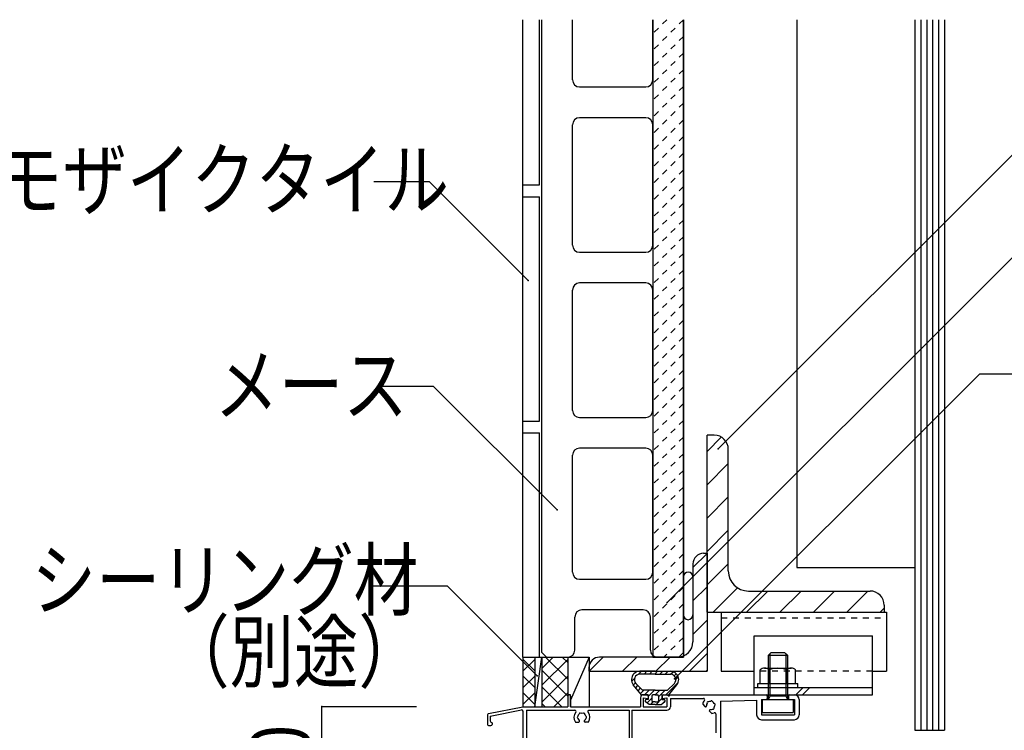
# Model space of a CAD drawing. Extents: x 1134 to 5334, y 677 to 3637.
# Drawn here: x 1509 to 1926, y 2064 to 2365 of the extents above; entities that cross this region are included whole.
import ezdxf

# ---------------------------------------------------------------- set-up
doc = ezdxf.new("R2010")
doc.units = 0
doc.header["$MEASUREMENT"] = 0
doc.linetypes.add('__21', pattern=[0])
doc.linetypes.add('DASHED2', pattern=[5, 2.5, -2.5])
for name, color, linetype in [('_0-0_メ__ス', 7, 'CONTINUOUS'), ('_0-3_鋼材', 7, 'CONTINUOUS'), ('_0-4_その他資材', 7, 'CONTINUOUS'), ('_0-5_建具', 7, 'CONTINUOUS'), ('_0-6_タイル', 7, 'CONTINUOUS'), ('_0-9_部材名__寸法', 7, 'CONTINUOUS')]:
    doc.layers.add(name, color=color, linetype=linetype)
doc.styles.get("Standard").update_dxf_attribs({"font": 'txt', "bigfont": 'bigfont.shx'})

msp = doc.modelspace()

# ---------------------------------------------------------------- linework, layer by layer
at = {"layer": '_0-0_メ__ス', "color": 2, "linetype": 'Continuous'}
for p, q in [((1730.34, 2097.28), (1730.34, 2365.28)), ((1743.34, 2339.78), (1743.34, 2365.28)), ((1777.34, 2339.78), (1777.34, 2365.28)), ((1790.34, 2097.28), (1790.34, 2365.28)), ((1746.34, 2336.78), (1774.34, 2336.78)), ((1774.34, 2323.78), (1746.34, 2323.78)), ((1743.34, 2269.78), (1743.34, 2320.78)), ((1777.34, 2269.78), (1777.34, 2320.78)), ((1746.34, 2266.78), (1774.34, 2266.78)), ((1774.34, 2253.78), (1746.34, 2253.78)), ((1743.34, 2199.78), (1743.34, 2250.78)), ((1777.34, 2199.78), (1777.34, 2250.78)), ((1746.34, 2196.78), (1774.34, 2196.78)), ((1743.34, 2131.28), (1743.34, 2180.78)), ((1774.34, 2183.78), (1746.34, 2183.78)), ((1777.34, 2131.28), (1777.34, 2180.78)), ((1746.34, 2128.28), (1774.34, 2128.28)), ((1773.34, 2115.28), (1747.34, 2115.28)), ((1744.34, 2098.28), (1744.34, 2112.28)), ((1776.34, 2098.28), (1776.34, 2112.28)), ((1730.34, 2097.28), (1732.34, 2095.28)), ((1788.34, 2095.28), (1790.34, 2097.28)), ((1732.34, 2095.28), (1741.34, 2095.28)), ((1788.34, 2095.28), (1779.34, 2095.28))]:
    msp.add_line(p, q, dxfattribs=at)
for centre, start, end in [((1746.34, 2339.78), 180, 270), ((1774.34, 2339.78), 270, 0), ((1746.34, 2320.78), 90, 180), ((1774.34, 2320.78), 0, 90), ((1746.34, 2269.78), 180, 270), ((1774.34, 2269.78), 270, 0), ((1746.34, 2250.78), 90, 180), ((1774.34, 2250.78), 0, 90), ((1746.34, 2199.78), 180, 270), ((1774.34, 2199.78), 270, 0), ((1746.34, 2180.78), 90, 180), ((1774.34, 2180.78), 0, 90), ((1746.34, 2131.28), 180, 270), ((1774.34, 2131.28), 270, 0), ((1747.34, 2112.28), 90, 180), ((1773.34, 2112.28), 0, 90), ((1741.34, 2098.28), 270, 0), ((1779.34, 2098.28), 180, 270)]:
    msp.add_arc(centre, 3, start, end, dxfattribs=at)
at = {"layer": '_0-3_鋼材', "color": 3, "linetype": 'Continuous'}
for p, q in [((1800.34, 2114.28), (1800.34, 2189.28)), ((1803.34, 2189.28), (1800.34, 2189.28)), ((1809.34, 2131.78), (1809.34, 2183.28)), ((1798.84, 2139.28), (1800.34, 2139.28)), ((1800.34, 2139.28), (1800.34, 2089.28)), ((1794.34, 2134.78), (1794.34, 2101.78)), ((1817.84, 2123.28), (1869.34, 2123.28)), ((1800.34, 2114.28), (1875.34, 2114.28)), ((1875.34, 2117.28), (1875.34, 2114.28)), ((1787.84, 2095.28), (1754.84, 2095.28)), ((1750.34, 2090.78), (1750.34, 2089.28)), ((1750.34, 2089.28), (1800.34, 2089.28))]:
    msp.add_line(p, q, dxfattribs=at)
at = {"layer": '_0-3_鋼材', "color": 7, "linetype": 'Continuous'}
for p, q in [((1800.34, 2182.42), (1806.38, 2188.46)), ((1800.34, 2168.28), (1809.34, 2177.28)), ((1800.34, 2154.14), (1809.34, 2163.14)), ((1800.34, 2140), (1809.34, 2149)), ((1794.34, 2133.22), (1800.34, 2139.22)), ((1800.34, 2125.85), (1809.34, 2134.85)), ((1794.34, 2119.07), (1800.34, 2125.08)), ((1802.91, 2114.28), (1813.26, 2124.63)), ((1817.05, 2114.28), (1826.05, 2123.28)), ((1831.2, 2114.28), (1840.2, 2123.28)), ((1845.34, 2114.28), (1854.34, 2123.28)), ((1859.48, 2114.28), (1868.48, 2123.28)), ((1873.62, 2114.28), (1875.34, 2116)), ((1794.34, 2104.93), (1800.34, 2110.93)), ((1750.41, 2089.28), (1756.41, 2095.28)), ((1764.55, 2089.28), (1770.55, 2095.28)), ((1778.69, 2089.28), (1784.69, 2095.28)), ((1792.83, 2089.28), (1800.34, 2096.79)), ((1799.91, 2089.28), (1800.34, 2089.72))]:
    msp.add_line(p, q, dxfattribs=at)
at = {"layer": '_0-3_鋼材', "color": 2, "linetype": 'Continuous'}
for p, q in [((1806.34, 2114.28), (1876.34, 2114.28)), ((1806.34, 2114.28), (1806.34, 2089.28)), ((1876.34, 2114.28), (1876.34, 2089.28)), ((1820.34, 2079.28), (1820.34, 2104.28)), ((1820.34, 2104.28), (1870.34, 2104.28)), ((1870.34, 2079.28), (1870.34, 2104.28)), ((1826.34, 2096.08), (1827.54, 2097.28)), ((1827.54, 2097.28), (1830.34, 2097.28)), ((1830.34, 2097.28), (1833.14, 2097.28)), ((1833.14, 2097.28), (1834.34, 2096.08)), ((1826.34, 2096.08), (1834.34, 2096.08)), ((1826.34, 2090.58), (1826.34, 2096.08)), ((1827.04, 2090.58), (1827.04, 2096.78)), ((1833.64, 2096.78), (1833.64, 2090.58)), ((1834.34, 2096.08), (1834.34, 2090.58)), ((1806.34, 2089.28), (1820.34, 2089.28)), ((1822.84, 2084.08), (1822.84, 2089.86)), ((1824.72, 2090.58), (1835.97, 2090.58)), ((1826.59, 2084.08), (1826.59, 2089.86)), ((1834.09, 2084.08), (1834.09, 2089.86)), ((1837.84, 2084.08), (1837.84, 2089.86)), ((1870.34, 2089.28), (1876.34, 2089.28)), ((1820.34, 2082.48), (1870.34, 2082.48)), ((1821.84, 2084.08), (1838.84, 2084.08)), ((1821.84, 2082.48), (1821.84, 2084.08)), ((1821.84, 2082.48), (1838.84, 2082.48)), ((1821.84, 2082.48), (1838.84, 2082.48)), ((1822.84, 2084.08), (1837.84, 2084.08)), ((1837.89, 2079.28), (1841.09, 2082.48)), ((1838.84, 2082.48), (1838.84, 2084.08)), ((1840.71, 2079.28), (1843.91, 2082.48)), ((1820.34, 2079.28), (1870.34, 2079.28)), ((1823.84, 2071.78), (1823.84, 2077.28)), ((1823.84, 2077.28), (1836.84, 2077.28)), ((1827.04, 2078.88), (1826.29, 2077.5)), ((1826.34, 2077.68), (1826.34, 2079.28)), ((1827.04, 2078.88), (1833.64, 2078.88)), ((1833.64, 2078.88), (1834.34, 2077.28)), ((1834.34, 2079.28), (1834.34, 2077.68)), ((1836.84, 2077.28), (1836.84, 2071.78)), ((1823.84, 2071.78), (1836.84, 2071.78))]:
    msp.add_line(p, q, dxfattribs=at)
at = {"layer": '_0-3_鋼材', "color": 2, "linetype": 'DASHED2'}
for p, q in [((1806.34, 2111.98), (1876.34, 2111.98)), ((1870.34, 2089.28), (1820.34, 2089.28))]:
    msp.add_line(p, q, dxfattribs=at)
at = {"layer": '_0-3_鋼材', "color": 2, "linetype": '__21'}
for p, q in [((1826.34, 2079.28), (1826.34, 2090.58)), ((1827.04, 2078.88), (1827.04, 2090.58)), ((1833.64, 2090.58), (1833.64, 2078.88)), ((1834.34, 2090.58), (1834.34, 2079.28))]:
    msp.add_line(p, q, dxfattribs=at)
at = {"layer": '_0-3_鋼材', "color": 3, "linetype": 'Continuous'}
for centre, radius, start, end in [((1803.34, 2183.28), 6, 0, 90), ((1798.84, 2134.78), 4.5, 90, 180), ((1817.84, 2131.78), 8.5, 180, 270), ((1869.34, 2117.28), 6, 0, 90), ((1787.84, 2101.78), 6.5, 270, 0), ((1754.84, 2090.78), 4.5, 90, 180)]:
    msp.add_arc(centre, radius, start, end, dxfattribs=at)
at = {"layer": '_0-3_鋼材', "color": 2, "linetype": 'Continuous'}
for centre, radius, start, end in [((1824.72, 2087.79), 2.8, 90, 132.1035), ((1824.72, 2087.79), 2.8, 47.8965, 90), ((1830.34, 2080.48), 10.1, 90, 111.7868), ((1830.34, 2080.48), 10.1, 68.2132, 90), ((1835.97, 2087.79), 2.8, 90, 132.1035), ((1835.97, 2087.79), 2.8, 47.8964, 90), ((1825.94, 2077.68), 0.4, 270, 0.0001), ((1834.74, 2077.68), 0.4, 180, 270)]:
    msp.add_arc(centre, radius, start, end, dxfattribs=at)
at = {"layer": '_0-4_その他資材', "color": 7, "linetype": 'Continuous'}
for p, q in [((1777.34, 2365.28), (1777.34, 2095.28)), ((1790.34, 2365.28), (1790.34, 2095.31)), ((1838.34, 2365.28), (1838.34, 2133.28)), ((1888.34, 2365.28), (1888.34, 2064.28)), ((1890.84, 2365.28), (1890.84, 2064.28)), ((1893.34, 2365.28), (1893.34, 2064.28)), ((1895.84, 2365.28), (1895.84, 2064.28)), ((1898.34, 2365.28), (1898.34, 2064.28)), ((1900.84, 2365.28), (1900.84, 2064.28)), ((1838.34, 2133.28), (1888.34, 2133.28)), ((1722.34, 2095.28), (1722.34, 2074.28)), ((1722.34, 2095.28), (1730.34, 2095.28)), ((1727.34, 2095.28), (1727.34, 2074.28)), ((1727.34, 2074.28), (1730.34, 2095.28)), ((1730.34, 2095.28), (1730.34, 2074.28)), ((1730.34, 2095.28), (1741.34, 2095.28)), ((1741.34, 2095.28), (1741.34, 2074.28)), ((1741.34, 2095.28), (1750.41, 2095.28)), ((1750.41, 2095.28), (1742.54, 2077.06)), ((1750.41, 2095.28), (1750.41, 2074.28)), ((1777.34, 2095.28), (1790.34, 2095.31)), ((1742.54, 2079.28), (1741.34, 2079.28)), ((1742.54, 2074.28), (1742.54, 2079.28)), ((1722.34, 2074.28), (1730.34, 2074.28)), ((1730.34, 2074.28), (1741.34, 2074.28)), ((1742.54, 2074.28), (1750.41, 2074.28)), ((1888.34, 2064.28), (1900.84, 2064.28))]:
    msp.add_line(p, q, dxfattribs=at)
at = {"layer": '_0-4_その他資材', "color": 7, "linetype": 'DASHED2'}
for p, q in [((1790.34, 2365.28), (1777.34, 2352.28)), ((1783.27, 2365.28), (1777.34, 2359.35)), ((1790.34, 2358.21), (1777.34, 2345.21)), ((1790.34, 2351.14), (1777.34, 2338.14)), ((1790.34, 2344.07), (1777.34, 2331.07)), ((1790.34, 2337), (1777.34, 2324)), ((1790.34, 2329.93), (1777.34, 2316.93)), ((1790.34, 2322.86), (1777.34, 2309.86)), ((1790.34, 2315.79), (1777.34, 2302.79)), ((1790.34, 2308.72), (1777.34, 2295.72)), ((1790.34, 2301.65), (1777.34, 2288.64)), ((1790.34, 2294.57), (1777.34, 2281.57)), ((1790.34, 2287.5), (1777.34, 2274.5)), ((1790.34, 2280.43), (1777.34, 2267.43)), ((1790.34, 2273.36), (1777.34, 2260.36)), ((1790.34, 2266.29), (1777.34, 2253.29)), ((1790.34, 2259.22), (1777.34, 2246.22)), ((1790.34, 2252.15), (1777.34, 2239.15)), ((1790.34, 2245.07), (1777.34, 2232.08)), ((1790.34, 2238.01), (1777.34, 2225)), ((1790.34, 2230.93), (1777.34, 2217.93)), ((1790.34, 2223.86), (1777.34, 2210.86)), ((1790.34, 2216.79), (1777.34, 2203.79)), ((1790.34, 2209.72), (1777.34, 2196.72)), ((1790.34, 2202.65), (1777.34, 2189.65)), ((1790.34, 2195.58), (1777.34, 2182.58)), ((1790.34, 2188.51), (1777.34, 2175.51)), ((1790.34, 2181.44), (1777.34, 2168.44)), ((1790.34, 2174.37), (1777.34, 2161.36)), ((1790.34, 2167.29), (1777.34, 2154.29)), ((1790.34, 2160.22), (1777.34, 2147.22)), ((1790.34, 2153.15), (1777.34, 2140.15)), ((1790.34, 2146.08), (1777.34, 2133.08)), ((1790.34, 2139.01), (1777.34, 2126.01)), ((1790.34, 2131.94), (1777.34, 2118.94)), ((1790.34, 2124.87), (1777.34, 2111.87)), ((1790.34, 2117.8), (1777.34, 2104.8)), ((1790.34, 2110.73), (1777.34, 2097.73)), ((1790.34, 2103.66), (1782.3, 2095.62))]:
    msp.add_line(p, q, dxfattribs=at)
at = {"layer": '_0-4_その他資材', "color": 4, "linetype": 'Continuous'}
for p, q in [((1722.34, 2094.42), (1727.34, 2089.42)), ((1722.34, 2089.34), (1727.34, 2094.34)), ((1730.34, 2090.41), (1735.21, 2095.28)), ((1730.34, 2083.34), (1741.34, 2094.34)), ((1731.94, 2095.28), (1741.34, 2085.88)), ((1739.01, 2095.28), (1741.34, 2092.95)), ((1730.34, 2089.81), (1741.34, 2078.81)), ((1771.37, 2088.04), (1772.62, 2089.28)), ((1778.34, 2089.28), (1771.84, 2089.28)), ((1778.34, 2089.28), (1771.84, 2089.28)), ((1773.67, 2088.08), (1774.87, 2089.28)), ((1775.91, 2088.08), (1777.11, 2089.28)), ((1778.16, 2088.08), (1779.36, 2089.28)), ((1778.34, 2089.28), (1784.84, 2089.28)), ((1778.34, 2089.28), (1784.84, 2089.28)), ((1780.4, 2088.08), (1781.6, 2089.28)), ((1782.65, 2088.08), (1783.85, 2089.28)), ((1784.89, 2088.08), (1785.92, 2089.11)), ((1722.34, 2087.35), (1727.34, 2082.35)), ((1722.34, 2082.27), (1727.34, 2087.27)), ((1730.34, 2076.27), (1741.34, 2087.27)), ((1768.41, 2085.08), (1769.59, 2086.25)), ((1778.34, 2088.08), (1771.84, 2088.08)), ((1778.34, 2088.08), (1784.84, 2088.08)), ((1786.46, 2087.41), (1787.31, 2088.26)), ((1787.14, 2085.84), (1788.17, 2086.87)), ((1730.34, 2082.74), (1738.79, 2074.28)), ((1772.54, 2079.28), (1769.1, 2083.61)), ((1769.14, 2083.56), (1769.99, 2084.41)), ((1770.13, 2082.31), (1771.09, 2083.27)), ((1773.04, 2081.28), (1770.2, 2084.17)), ((1771.13, 2081.06), (1772.2, 2082.13)), ((1772.12, 2079.81), (1773.6, 2081.28)), ((1778.34, 2081.28), (1773.04, 2081.28)), ((1773.85, 2079.28), (1775.85, 2081.28)), ((1775.44, 2078.63), (1778.09, 2081.28)), ((1778.34, 2081.28), (1783.64, 2081.28)), ((1778.34, 2079.28), (1780.34, 2081.28)), ((1779.74, 2078.44), (1782.58, 2081.28)), ((1782.83, 2079.28), (1788.13, 2084.59)), ((1783.64, 2081.28), (1786.48, 2084.17)), ((1784.14, 2079.28), (1787.58, 2083.61)), ((1722.34, 2080.27), (1727.34, 2075.27)), ((1722.34, 2075.2), (1727.34, 2080.2)), ((1735.43, 2074.28), (1741.34, 2080.2)), ((1772.54, 2079.28), (1772.34, 2078.78)), ((1773.04, 2079.28), (1772.34, 2078.78)), ((1775.44, 2079.28), (1773.04, 2079.28)), ((1773.34, 2079.28), (1774.84, 2079.28)), ((1775.44, 2077.28), (1774.59, 2077.28)), ((1774.96, 2075.91), (1776.94, 2077.89)), ((1775.44, 2079.28), (1775.44, 2077.28)), ((1776.94, 2078.78), (1776.94, 2076.78)), ((1778.34, 2079.28), (1777.44, 2079.28)), ((1778.34, 2079.28), (1779.24, 2079.28)), ((1778.83, 2075.28), (1781.24, 2077.7)), ((1779.74, 2078.78), (1779.74, 2076.78)), ((1781.24, 2079.28), (1783.64, 2079.28)), ((1781.24, 2079.28), (1781.24, 2077.28)), ((1781.24, 2077.28), (1782.09, 2077.28)), ((1781.64, 2075.85), (1782.59, 2076.8)), ((1783.64, 2079.28), (1784.34, 2078.78)), ((1784.14, 2079.28), (1784.34, 2078.78)), ((1730.34, 2075.67), (1731.72, 2074.28)), ((1775.84, 2075.28), (1774.3, 2076.38)), ((1778.34, 2075.28), (1775.84, 2075.28)), ((1776.58, 2075.28), (1777.58, 2076.28)), ((1778.34, 2076.28), (1777.44, 2076.28)), ((1778.34, 2076.28), (1779.24, 2076.28)), ((1778.34, 2075.28), (1780.84, 2075.28)), ((1780.84, 2075.28), (1782.38, 2076.38))]:
    msp.add_line(p, q, dxfattribs=at)
for centre, radius, start, end in [((1792.34, 2129.31), 2, 0, 180), ((1792.32, 2113.14), 2, 180, 0), ((1771.84, 2085.78), 3.5, 90, 180), ((1784.84, 2085.78), 3.5, 0, 90), ((1771.84, 2085.78), 3.5, 180, 218.5154), ((1771.84, 2085.78), 2.3, 90, 224.5256), ((1784.84, 2085.78), 2.3, 315.4744, 90), ((1784.84, 2085.78), 3.5, 321.4846, 0), ((1774.59, 2076.78), 0.5, 90, 180), ((1774.59, 2076.78), 0.5, 180, 234.6428), ((1777.44, 2078.78), 0.5, 90, 180), ((1777.44, 2076.78), 0.5, 180, 270), ((1779.24, 2078.78), 0.5, 0, 90), ((1779.24, 2076.78), 0.5, 270, 0), ((1782.09, 2076.78), 0.5, 0, 90), ((1782.09, 2076.78), 0.5, 305.3572, 0)]:
    msp.add_arc(centre, radius, start, end, dxfattribs=at)
at = {"layer": '_0-5_建具', "color": 7, "linetype": 'Continuous'}
for p, q in [((1741.34, 2078.68), (1741.34, 2074.28)), ((1742.54, 2078.68), (1742.54, 2074.28)), ((1772.14, 2078.08), (1772.14, 2074.28)), ((1773.34, 2079.28), (1774.84, 2079.28)), ((1773.34, 2078.08), (1773.34, 2074.28)), ((1773.34, 2078.08), (1775.34, 2077.78)), ((1775.34, 2078.78), (1775.34, 2077.78)), ((1781.34, 2078.78), (1781.34, 2077.78)), ((1781.34, 2077.78), (1783.34, 2078.08)), ((1781.84, 2079.28), (1825.34, 2079.28)), ((1783.34, 2078.08), (1783.34, 2074.28)), ((1784.84, 2077.78), (1784.84, 2074.28)), ((1784.84, 2077.78), (1798.85, 2077.78)), ((1805.99, 2076.58), (1821.34, 2077.08)), ((1805.99, 2076.58), (1805.99, 2051.24)), ((1821.34, 2077.08), (1821.34, 2070.78)), ((1823.34, 2077.28), (1823.34, 2070.78)), ((1823.34, 2077.28), (1825.34, 2077.28)), ((1825.84, 2078.78), (1825.84, 2077.78)), ((1834.84, 2078.78), (1834.84, 2077.78)), ((1835.34, 2079.28), (1837.34, 2079.28)), ((1835.34, 2077.28), (1837.34, 2077.28)), ((1837.34, 2077.28), (1837.34, 2070.78)), ((1839.34, 2077.28), (1839.34, 2070.78)), ((1707.74, 2071.37), (1722.34, 2074.28)), ((1708.54, 2070.3), (1721.74, 2072.94)), ((1722.34, 2074.28), (1741.34, 2074.28)), ((1722.34, 2072.45), (1722.34, 2039.78)), ((1723.84, 2072.78), (1723.84, 2056.78)), ((1723.84, 2072.78), (1744.35, 2072.78)), ((1742.54, 2074.28), (1772.14, 2074.28)), ((1750.33, 2072.78), (1767.34, 2072.78)), ((1767.34, 2072.78), (1767.34, 2060.22)), ((1768.54, 2072.78), (1768.54, 2060.32)), ((1768.54, 2072.78), (1783.34, 2072.78)), ((1773.34, 2074.28), (1783.34, 2074.28)), ((1798.48, 2075.31), (1799.46, 2074.34)), ((1802.37, 2071.43), (1801.4, 2072.4)), ((1707.34, 2070.87), (1707.34, 2066.78)), ((1708.54, 2070.3), (1708.54, 2068.28)), ((1803.99, 2071.25), (1803.99, 2063.26)), ((1823.34, 2070.78), (1837.34, 2070.78)), ((1823.34, 2068.78), (1837.34, 2068.78)), ((1707.84, 2066.28), (1708.84, 2066.28)), ((1709.34, 2067.48), (1709.34, 2066.78)), ((1744.59, 2067.78), (1745.97, 2067.78)), ((1750.09, 2067.78), (1748.71, 2067.78))]:
    msp.add_line(p, q, dxfattribs=at)
for centre, radius, start, end in [((1741.94, 2078.68), 0.6, 0, 180), ((1773.34, 2078.08), 1.2, 90, 180), ((1774.84, 2078.78), 0.5, 0, 90), ((1781.84, 2078.78), 0.5, 90, 180), ((1801.84, 2074.78), 3.4, 140.1316, 171.0318), ((1798.85, 2077.28), 0.5, 320.1316, 90), ((1801.84, 2074.78), 1.75, 90.359, 119.6411), ((1802.23, 2076.23), 0.5, 7.0259, 142.9745), ((1825.34, 2078.78), 0.5, 0, 90), ((1825.34, 2077.78), 0.5, 270, 0), ((1835.34, 2078.78), 0.5, 90, 180), ((1835.34, 2077.78), 0.5, 180, 270), ((1837.34, 2077.28), 2, 0, 90), ((1721.84, 2072.45), 0.5, 0, 101.3099), ((1744.35, 2072.28), 0.5, 320.1317, 90), ((1750.33, 2072.28), 0.5, 90, 219.8683), ((1783.34, 2074.28), 1.5, 270, 0), ((1799.72, 2074.61), 0.376, 225.0001, 4.7972), ((1801.84, 2074.78), 1.75, 150.3589, 184.8199), ((1800.78, 2075.85), 0.5, 67.0243, 202.9757), ((1801.66, 2072.67), 0.376, 85.1655, 224.9999), ((1801.84, 2074.78), 1.75, 265.1881, 299.6411), ((1802.9, 2073.72), 0.5, 247.0243, 22.9757), ((1801.84, 2074.78), 1.75, 30.3585, 59.6415), ((1803.29, 2075.17), 0.5, 307.0256, 82.9739), ((1801.84, 2074.78), 1.75, 330.3588, 359.641), ((1707.84, 2070.87), 0.5, 101.3099, 180), ((1709.34, 2068.28), 0.8, 180, 270), ((1747.34, 2069.78), 3.4, 140.1317, 216.0319), ((1745.84, 2069.78), 0.5, 112.0243, 247.9757), ((1747.34, 2069.78), 1.75, 135.359, 164.6411), ((1747.34, 2069.78), 1.75, 195.3589, 229.8199), ((1745.97, 2068.16), 0.376, 270.0001, 49.7972), ((1746.59, 2071.08), 0.5, 52.0259, 187.9745), ((1747.34, 2069.78), 1.75, 75.3585, 104.6415), ((1748.09, 2071.08), 0.5, 352.0256, 127.9739), ((1748.71, 2068.16), 0.376, 130.1655, 269.9999), ((1747.34, 2069.78), 1.75, 310.1881, 344.6411), ((1747.34, 2069.78), 1.75, 15.3588, 44.641), ((1748.84, 2069.78), 0.5, 292.0243, 67.9757), ((1747.34, 2069.78), 3.4, 323.9681, 39.8683), ((1801.84, 2074.78), 3.4, 278.9681, 295.029), ((1803.49, 2071.25), 0.5, 0, 115.029), ((1823.34, 2070.78), 2, 180, 270), ((1837.34, 2070.78), 2, 270, 0), ((1707.84, 2066.78), 0.5, 180, 270), ((1708.84, 2066.78), 0.5, 270, 0)]:
    msp.add_arc(centre, radius, start, end, dxfattribs=at)
at = {"layer": '_0-6_タイル', "color": 1, "linetype": 'Continuous'}
for p, q in [((1722.34, 2095.28), (1722.34, 2365.28)), ((1729.34, 2295.28), (1729.34, 2365.28)), ((1722.34, 2295.28), (1729.34, 2295.28)), ((1722.34, 2290.28), (1729.34, 2290.28)), ((1729.34, 2195.28), (1729.34, 2290.28)), ((1722.34, 2195.28), (1729.34, 2195.28)), ((1722.34, 2190.28), (1729.34, 2190.28)), ((1729.34, 2095.28), (1729.34, 2190.28)), ((1722.34, 2095.28), (1732.34, 2095.28))]:
    msp.add_line(p, q, dxfattribs=at)
at = {"layer": '_0-9_部材名__寸法', "color": 7, "linetype": 'Continuous'}
for p, q in [((1805.01, 2183.51), (1940.66, 2319.16)), ((1659.25, 2296.74), (1682.7, 2296.74)), ((1724.62, 2254.83), (1682.7, 2296.74)), ((1783.45, 2118.37), (1933.02, 2267.93)), ((1786.58, 2086.03), (1915.86, 2215.31)), ((1915.86, 2215.31), (1959.77, 2215.31)), ((1660.93, 2210.12), (1684.38, 2210.12)), ((1736.86, 2157.64), (1684.38, 2210.12)), ((1659.08, 2125.42), (1690.36, 2125.42)), ((1728.4, 2087.35), (1690.33, 2125.42)), ((1637.23, 2024.31), (1637.23, 2074.31)), ((1637.23, 2074.31), (1677.23, 2074.31))]:
    msp.add_line(p, q, dxfattribs=at)
at = {"layer": '_0-9_部材名__寸法', "color": 7}
for p in [(1724.62, 2254.83), (1805.01, 2183.51), (1736.86, 2157.64), (1783.45, 2118.37), (1728.4, 2087.35), (1786.58, 2086.03), (1637.23, 2074.31)]:
    msp.add_point(p, dxfattribs=at)

# ---------------------------------------------------------------- texts
at = {"layer": '_0-9_部材名__寸法', "color": 7, "width": 0.8}
for s, p in [('50mm二丁モザイクタイル', (1364.67, 2285.14)), ('メース', (1591.66, 2198.13)), ('シーリング材', (1514.3, 2115.5)), ('（別途）', (1570.85, 2085.09))]:
    msp.add_text(s, height=25, dxfattribs=at).set_placement(p)
msp.add_text('50', height=25, rotation=90, dxfattribs=at).set_placement((1632.23, 2036.31))

doc.saveas('drawing.dxf')
